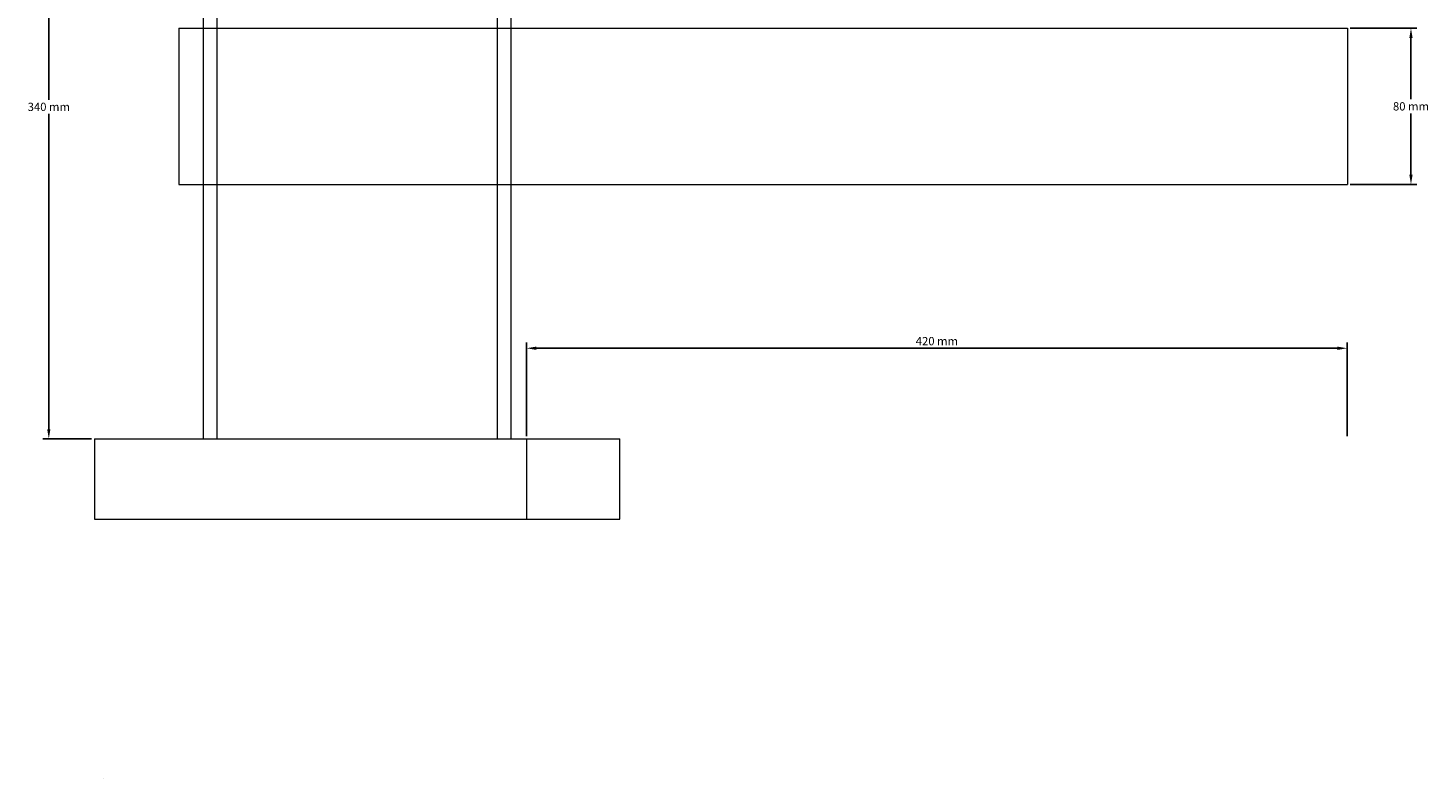
# Model space of a CAD drawing. Units: inches. Extents: x -79 to 682, y -664 to 99.
# Drawn here: x -34 to 682, y -664 to -280 of the extents above; entities that cross this region are included whole.
import ezdxf

# ---------------------------------------------------------------- set-up
doc = ezdxf.new("R2010")
doc.units = ezdxf.units.IN
doc.linetypes.add('HIDDEN', pattern=[0.375, 0.25, -0.125])
doc.layers.get('0').update_dxf_attribs({"lineweight": 0})
doc.styles.get("Standard").update_dxf_attribs({"font": 'times.ttf'})
doc.dimstyles.get("Standard").update_dxf_attribs({"dimtxt": 0.15, "dimasz": 0.25, "dimexe": 0.125, "dimexo": 0.0625, "dimgap": 0.0625, "dimtad": 1, "dimtih": 1, "dimrnd": 0.01, "dimzin": 1, "dimdsep": 46, "dimtxsty": 'Standard', "dimcen": 0, "dimadec": 0, "dimazin": 0, "dimtfac": 1, "dimtdec": 3, "dimtmove": 0, "dimatfit": 3, "dimfxl": 1, "dimfrac": 2, "dimtolj": 1, "dimtzin": 0, "dimarcsym": 0})

# ---------------------------------------------------------------- blocks, each defined once
blk = doc.blocks.new('*D6')
at = {"color": 7, "linetype": 'ByBlock', "lineweight": -2}
for p, q in [((-1.5, -150), (-26.38, -150)), ((-23.38, -155), (-23.38, -316.35)), ((-23.38, -485), (-23.38, -323.65)), ((-1.49, -490), (-26.38, -490))]:
    blk.add_line(p, q, dxfattribs=at)
at = {"color": 7}
for points in [[(-22.55, -155), (-24.22, -155), (-23.38, -150)], [(-24.21, -485), (-22.55, -485), (-23.38, -490)]]:
    blk.add_solid(points, dxfattribs=at)
at = {"layer": 'Defpoints', "color": 0}
for p in [(0, -150), (-23.38, -490), (0.01, -490)]:
    blk.add_point(p, dxfattribs=at)
at = {"color": 7, "insert": (-23.38, -320), "char_height": 4.236, "attachment_point": 5}
blk.add_mtext('\\A1;340 mm', dxfattribs=at)
blk = doc.blocks.new('*D7')
at = {"color": 7, "linetype": 'ByBlock', "lineweight": -2}
for p, q in [((642.57, -279.74), (676.6, -279.74)), ((673.6, -284.74), (673.6, -316.09)), ((673.6, -354.74), (673.6, -323.39)), ((642.57, -359.74), (676.6, -359.74))]:
    blk.add_line(p, q, dxfattribs=at)
at = {"color": 7}
for points in [[(674.44, -284.74), (672.77, -284.74), (673.6, -279.74)], [(672.77, -354.74), (674.44, -354.74), (673.6, -359.74)]]:
    blk.add_solid(points, dxfattribs=at)
at = {"layer": 'Defpoints', "color": 0}
for p in [(641.07, -279.74), (641.07, -359.74), (673.6, -359.74)]:
    blk.add_point(p, dxfattribs=at)
at = {"color": 7, "insert": (673.6, -319.74), "char_height": 4.236, "attachment_point": 5}
blk.add_mtext('\\A1;80 mm', dxfattribs=at)
blk = doc.blocks.new('*D8')
at = {"color": 7, "linetype": 'ByBlock', "lineweight": -2}
for p, q in [((221.06, -488.5), (221.06, -440.58)), ((226.06, -443.58), (635.98, -443.58)), ((640.98, -488.5), (640.98, -440.58))]:
    blk.add_line(p, q, dxfattribs=at)
at = {"color": 7}
for points in [[(226.06, -442.75), (226.06, -444.42), (221.06, -443.58)], [(635.98, -444.42), (635.98, -442.75), (640.98, -443.58)]]:
    blk.add_solid(points, dxfattribs=at)
at = {"layer": 'Defpoints', "color": 0}
for p in [(640.98, -443.58), (221.06, -490), (640.98, -490)]:
    blk.add_point(p, dxfattribs=at)
at = {"color": 7, "insert": (431.02, -439.93), "char_height": 4.236, "attachment_point": 5}
blk.add_mtext('\\A1;420 mm', dxfattribs=at)

msp = doc.modelspace()

# ---------------------------------------------------------------- linework, layer by layer
at = {"color": 7, "linetype": 'Continuous', "lineweight": 0}
for p, q in [((55.663, -149.984), (55.663, -279.74)), ((62.629, -150), (62.629, -279.74)), ((206.111, -150), (206.111, -279.74)), ((213.077, -150), (213.077, -279.74)), ((43.07, -279.74), (43.07, -359.74)), ((43.07, -279.74), (641.07, -279.74)), ((641.07, -279.74), (641.07, -359.74)), ((43.07, -359.74), (641.07, -359.74)), ((55.663, -359.74), (55.663, -490)), ((62.629, -359.74), (62.629, -490)), ((206.111, -359.74), (206.111, -490)), ((213.077, -359.74), (213.077, -490)), ((0.005, -490), (0.005, -531)), ((0.005, -490), (268.755, -490)), ((268.755, -531), (268.755, -490)), ((0.005, -531), (0.005, -531)), ((0.005, -531), (268.755, -531)), ((4.744, -663.577), (4.744, -663.577))]:
    msp.add_line(p, q, dxfattribs=at)
at = {"color": 7, "linetype": 'HIDDEN', "lineweight": 0}
for p, q in [((55.663, -279.74), (55.663, -359.74)), ((62.629, -279.74), (62.629, -359.74)), ((206.111, -279.74), (206.111, -359.74)), ((213.077, -279.74), (213.077, -359.74)), ((221.055, -490), (221.055, -531))]:
    msp.add_line(p, q, dxfattribs=at)

# ---------------------------------------------------------------- dimensions: what is measured, and where the dimension line sits
at = {"color": 7, "linetype": 'Continuous'}
for p1, p2, distance, picture, middle in [((0, -150), (0.005, -490), -23.384, '*D6', (-23.382, -320)), ((641.07, -279.74), (641.07, -359.74), 32.534, '*D7', (673.604, -319.74)), ((221.055, -490), (640.978, -490), 46.417, '*D8', (431.017, -439.929))]:
    dim = msp.add_aligned_dim(p1=p1, p2=p2, distance=distance, dimstyle='Standard', override={"dimtxt": 4.236, "dimasz": 5, "dimexe": 3, "dimexo": 1.5, "dimgap": 1.5, "dimtoh": 1, "dimdec": 0, "dimzin": 0, "dimpost": ' mm', "dimclrd": 7, "dimclre": 7, "dimclrt": 7, "dimtdec": 4, "dimtfillclr": 7}, dxfattribs=at)
    dim.commit()
    dim.dimension.update_dxf_attribs({"geometry": picture, "text_midpoint": middle})

doc.saveas('drawing.dxf')
